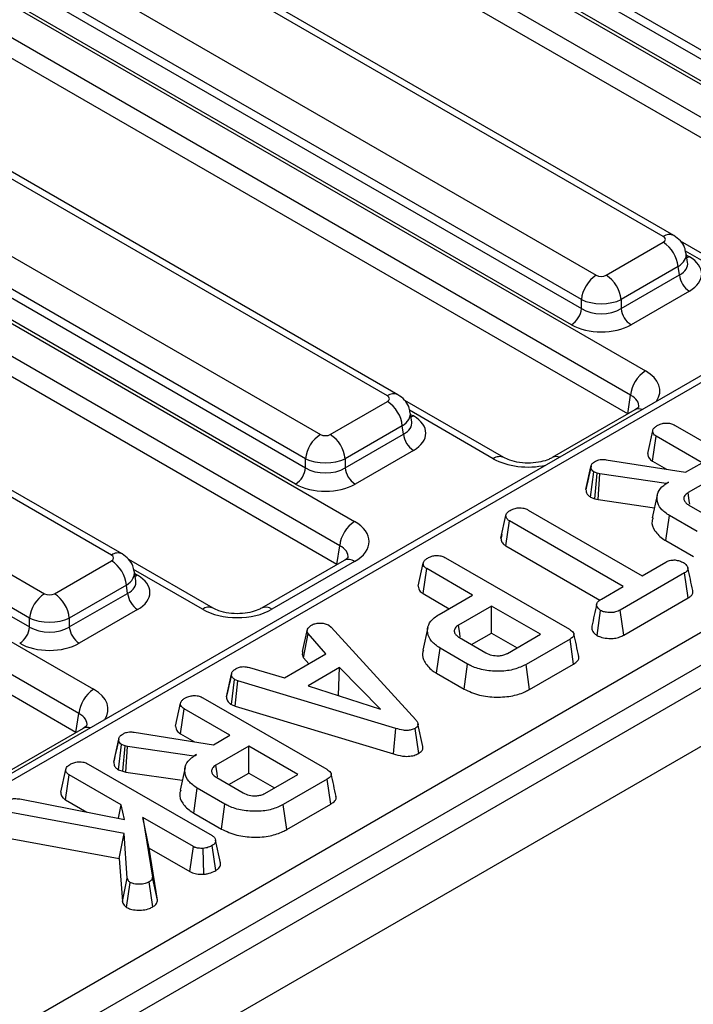
# Model space of a CAD drawing. Units: millimetres. Extents: x 8 to 415, y 1 to 291.
# Drawn here: x 309 to 317, y 111 to 122 of the extents above; entities that cross this region are included whole.
import ezdxf

# ---------------------------------------------------------------- set-up
doc = ezdxf.new("R2010")
doc.units = ezdxf.units.MM
doc.linetypes.add('SLD-Сплошная', pattern=[0])

msp = doc.modelspace()

# ---------------------------------------------------------------- linework, layer by layer
at = {"color": 7, "linetype": 'SLD-Сплошная', "lineweight": 25}
for p, q in [((404.3376, 164.8832), (286.6044, 96.9172)), ((287.0268, 96.4713), (404.7601, 164.4372)), ((318.9359, 120.9968), (310.0111, 126.149)), ((309.9963, 126.0513), (318.9359, 120.8906)), ((309.8431, 125.8396), (319.6937, 120.153)), ((318.8185, 120.6986), (309.8789, 125.8593)), ((330.0286, 125.6846), (295.6215, 105.8219)), ((319.5175, 119.865), (309.667, 125.5516)), ((319.4839, 119.6431), (309.6602, 125.3142)), ((316.6402, 119.8579), (307.7154, 125.0101)), ((316.7652, 119.8703), (307.8404, 125.0225)), ((306.9227, 124.5525), (315.8475, 119.4003)), ((298.0677, 104.1938), (332.9523, 124.3322)), ((315.6714, 119.1123), (306.7466, 124.2645)), ((306.7318, 124.1668), (315.6714, 119.006)), ((333.1284, 124.0442), (298.2439, 103.9058)), ((306.5786, 123.9551), (316.4292, 118.2685)), ((315.554, 118.814), (306.6144, 123.9748)), ((316.2531, 117.9804), (306.4025, 123.6671)), ((316.2194, 117.7585), (306.3958, 123.4296)), ((313.3757, 117.9733), (304.4509, 123.1256)), ((313.5007, 117.9857), (304.5759, 123.1379)), ((303.6582, 122.668), (312.5831, 117.5157)), ((312.407, 117.2277), (303.4821, 122.3799)), ((303.4673, 122.2822), (312.407, 117.1215)), ((303.3141, 122.0705), (312.9879, 116.486)), ((312.2896, 116.9295), (303.3499, 122.0902)), ((312.8118, 116.198), (303.138, 121.7825)), ((312.7782, 115.976), (303.1313, 121.5451)), ((310.1113, 116.0888), (301.1864, 121.241)), ((310.2363, 116.1012), (301.3114, 121.2534)), ((300.3937, 120.7834), (309.3186, 115.6312)), ((300.2028, 120.3977), (309.1425, 115.237)), ((309.1425, 115.3432), (300.2176, 120.4954)), ((300.0496, 120.186), (309.9002, 114.4994)), ((309.7241, 114.2114), (299.8735, 119.898)), ((315.9649, 119.4003), (316.6402, 119.7901)), ((318.0186, 119.1262), (316.8451, 119.8037)), ((309.6905, 113.9894), (299.8668, 119.6605)), ((316.9281, 119.5518), (316.9114, 119.6615)), ((316.8163, 119.5021), (316.141, 119.1123)), ((316.8311, 119.4044), (316.8163, 119.5021)), ((316.141, 119.006), (316.8311, 119.4044)), ((315.6714, 119.006), (315.6714, 119.1123)), ((316.141, 119.1123), (316.141, 119.006)), ((316.9485, 119.2124), (316.2584, 118.814)), ((316.2194, 117.7585), (316.2531, 117.9804)), ((312.7005, 117.5157), (313.3757, 117.9056)), ((314.7541, 117.2417), (313.5806, 117.9191)), ((313.6636, 117.6673), (313.647, 117.7769)), ((316.3042, 117.8064), (315.326, 117.2417)), ((313.5518, 117.6176), (312.8766, 117.2277)), ((313.5666, 117.5199), (313.5518, 117.6176)), ((316.7804, 117.6235), (318.245, 116.778)), ((312.8766, 117.1215), (313.5666, 117.5199)), ((316.4559, 117.2899), (316.5149, 117.5608)), ((316.514, 117.1997), (316.5567, 117.4952)), ((317.1002, 117.1815), (316.5567, 117.4952)), ((313.684, 117.3279), (312.994, 116.9295)), ((312.407, 117.1215), (312.407, 117.2277)), ((312.8766, 117.2277), (312.8766, 117.1215)), ((315.7247, 116.8626), (315.7837, 117.1338)), ((315.785, 117.1404), (315.7562, 117.0072)), ((315.9655, 117.2175), (316.9048, 117.0686)), ((316.514, 117.1997), (316.6791, 117.1044)), ((316.9048, 117.0686), (317.1002, 117.1815)), ((315.7801, 116.7734), (315.8185, 117.0718)), ((315.8596, 117.0574), (315.8185, 117.0718)), ((315.8316, 116.7553), (315.8596, 117.0574)), ((315.8889, 117.0493), (315.8596, 117.0574)), ((315.8689, 116.7451), (315.8889, 117.0493)), ((316.6738, 116.9353), (315.8889, 117.0493)), ((317.3232, 117.0527), (316.933, 116.8275)), ((316.7037, 116.9526), (316.6738, 116.9353)), ((316.674, 116.9324), (316.6738, 116.9353)), ((316.5688, 116.7987), (316.5104, 116.5305)), ((315.7801, 116.7734), (315.8316, 116.7553)), ((315.8316, 116.7553), (315.8689, 116.7451)), ((315.8689, 116.7451), (316.536, 116.6481)), ((316.9441, 116.6795), (317.2563, 116.4993)), ((314.7195, 116.2874), (314.7784, 116.5583)), ((315.0425, 116.6214), (316.389, 115.8441)), ((316.6718, 116.2591), (316.7138, 116.555)), ((317.0406, 116.3663), (316.7138, 116.555)), ((314.7769, 116.1972), (314.8195, 116.4927)), ((316.166, 115.7154), (314.8195, 116.4927)), ((314.7291, 116.3318), (314.7205, 116.2924)), ((312.7782, 115.976), (312.8118, 116.198)), ((314.7769, 116.1972), (315.8899, 115.5546)), ((316.6718, 116.2591), (316.9995, 116.0699)), ((309.436, 115.6312), (310.1113, 116.021)), ((311.3129, 115.4592), (310.3162, 116.0346)), ((312.8629, 116.0239), (311.8847, 115.4592)), ((312.9879, 116.0115), (312.0097, 115.4468)), ((313.7403, 115.7222), (313.7993, 115.993)), ((314.0647, 116.0558), (315.5293, 115.2103)), ((316.389, 115.8441), (316.6697, 116.0062)), ((310.3991, 115.7827), (310.3825, 115.8924)), ((313.7984, 115.632), (313.8411, 115.9275)), ((314.3845, 115.6137), (313.8411, 115.9275)), ((316.8924, 115.8773), (316.1308, 115.4377)), ((316.935, 115.5818), (316.8924, 115.8773)), ((310.2874, 115.733), (309.6121, 115.3432)), ((310.3022, 115.6353), (310.2874, 115.733)), ((309.6121, 115.237), (310.3022, 115.6353)), ((313.7984, 115.632), (314.1072, 115.4536)), ((313.9877, 115.3847), (314.3845, 115.6137)), ((315.9075, 115.5662), (316.166, 115.7154)), ((316.1714, 115.141), (316.935, 115.5818)), ((310.4196, 115.4433), (309.7295, 115.0449)), ((314.6075, 115.485), (314.2173, 115.2598)), ((315.1872, 115.1504), (314.6075, 115.485)), ((314.6075, 115.1649), (314.6075, 115.485)), ((315.8568, 115.136), (315.8984, 115.4322)), ((316.1714, 115.141), (316.1308, 115.4377)), ((309.1425, 115.237), (309.1425, 115.3432)), ((309.6121, 115.3432), (309.6121, 115.237)), ((312.373, 114.9471), (312.431, 115.2128)), ((312.3824, 114.8733), (312.4365, 115.1589)), ((312.6463, 114.9192), (312.4365, 115.1589)), ((312.6814, 115.2588), (312.7086, 115.2363)), ((312.7086, 115.2363), (313.7113, 114.139)), ((313.8532, 115.2314), (313.7949, 114.9633)), ((314.372, 115.0289), (314.6075, 115.1649)), ((314.6075, 115.1649), (314.9099, 114.9903)), ((314.797, 114.9251), (315.1872, 115.1504)), ((314.2285, 115.1117), (314.5406, 114.9316)), ((315.5366, 115.0947), (315.0161, 114.7942)), ((315.579, 114.799), (315.5366, 115.0947)), ((312.1578, 114.6372), (312.6463, 114.9192)), ((313.9562, 114.6914), (313.9982, 114.9873)), ((314.325, 114.7986), (313.9982, 114.9873)), ((312.3824, 114.8733), (312.4443, 114.8026)), ((314.2838, 114.5022), (314.325, 114.7986)), ((315.0571, 114.4977), (315.0161, 114.7942)), ((315.0571, 114.4977), (315.579, 114.799)), ((311.4726, 114.4099), (311.5315, 114.6806)), ((311.5323, 114.6846), (311.5103, 114.5835)), ((311.7429, 114.7581), (312.1578, 114.6372)), ((312.8103, 114.7565), (312.4369, 114.5409)), ((312.7972, 114.4287), (312.8103, 114.7565)), ((313.2925, 114.2625), (312.8103, 114.7565)), ((313.9562, 114.6914), (314.2838, 114.5022)), ((311.5293, 114.3184), (311.5684, 114.6163)), ((311.6064, 114.6016), (311.5684, 114.6163)), ((311.5763, 114.3002), (311.6064, 114.6016)), ((313.4758, 114.0361), (311.6064, 114.6016)), ((312.4369, 114.5409), (313.2925, 114.2625)), ((310.8685, 114.0643), (310.9275, 114.3352)), ((311.193, 114.398), (312.6576, 113.5525)), ((312.7916, 114.4255), (312.7972, 114.4287)), ((312.7972, 114.4287), (312.8043, 114.4213)), ((309.6905, 113.9894), (309.7241, 114.2114)), ((310.9266, 113.9741), (310.9693, 114.2696)), ((311.5128, 113.9559), (310.9693, 114.2696)), ((311.5293, 114.3184), (311.5763, 114.3002)), ((311.5763, 114.3002), (313.4479, 113.734)), ((309.7752, 114.0373), (308.797, 113.4726)), ((310.3781, 113.9919), (311.3173, 113.8431)), ((313.4479, 113.734), (313.4758, 114.0361)), ((313.7461, 113.7408), (313.7043, 114.0369)), ((313.7961, 113.8223), (313.7375, 114.0913)), ((310.1373, 113.637), (310.1963, 113.9082)), ((310.1976, 113.9148), (310.1688, 113.7817)), ((310.9266, 113.9741), (311.0917, 113.8788)), ((311.3173, 113.8431), (311.5128, 113.9559)), ((310.1927, 113.5479), (310.2311, 113.8463)), ((310.2722, 113.8318), (310.2311, 113.8463)), ((310.2442, 113.5298), (310.2722, 113.8318)), ((310.3015, 113.8238), (310.2722, 113.8318)), ((310.2815, 113.5195), (310.3015, 113.8238)), ((311.0864, 113.7097), (310.3015, 113.8238)), ((311.7357, 113.8272), (311.3456, 113.6019)), ((312.3154, 113.4925), (311.7357, 113.8272)), ((311.7357, 113.507), (311.7357, 113.8272)), ((311.1163, 113.727), (311.0864, 113.7097)), ((311.0865, 113.7068), (311.0864, 113.7097)), ((309.5107, 113.2805), (309.5697, 113.5513)), ((309.8351, 113.6141), (311.3022, 112.7672)), ((310.1927, 113.5479), (310.2442, 113.5298)), ((310.2442, 113.5298), (310.2815, 113.5195)), ((310.2815, 113.5195), (310.9486, 113.4226)), ((310.9814, 113.5731), (310.923, 113.3049)), ((309.5688, 113.1903), (309.6115, 113.4858)), ((310.225, 113.1316), (309.6115, 113.4858)), ((311.3567, 113.4539), (311.6689, 113.2737)), ((311.5002, 113.3711), (311.7357, 113.507)), ((311.7357, 113.507), (312.0381, 113.3325)), ((311.9253, 113.2673), (312.3154, 113.4925)), ((312.6649, 113.4368), (312.1444, 113.1364)), ((312.7073, 113.1412), (312.6649, 113.4368)), ((311.0844, 113.0335), (311.1264, 113.3294)), ((311.4532, 113.1408), (311.1264, 113.3294)), ((309.0283, 113.2018), (310.2633, 112.9591)), ((309.5688, 113.1903), (309.8175, 113.0467)), ((310.1942, 112.9726), (310.225, 113.1316)), ((310.2633, 112.9591), (310.225, 113.1316)), ((311.4121, 112.8444), (311.4532, 113.1408)), ((312.1854, 112.8398), (312.1444, 113.1364)), ((312.1854, 112.8398), (312.7073, 113.1412)), ((310.2609, 112.7944), (308.9186, 113.0399)), ((310.4835, 112.9824), (310.596, 112.2759)), ((311.0799, 112.6381), (310.4835, 112.9824)), ((310.5569, 112.6198), (310.4835, 112.9824)), ((311.0844, 113.0335), (311.4121, 112.8444)), ((308.8945, 112.7365), (310.2038, 112.497)), ((310.2038, 112.497), (310.2609, 112.7944)), ((310.2981, 112.2628), (310.2609, 112.7944)), ((311.4013, 112.4451), (311.3426, 112.7152)), ((310.6549, 112.0045), (310.5569, 112.6198)), ((310.5569, 112.6198), (311.0396, 112.3412)), ((311.0396, 112.3412), (311.0799, 112.6381)), ((311.2032, 112.3107), (311.1969, 112.6168)), ((311.3451, 112.3548), (311.3032, 112.6508)), ((310.2038, 112.497), (310.2396, 111.9861)), ((310.2396, 111.9861), (310.2981, 112.2628)), ((310.6549, 112.0045), (310.596, 112.2759)), ((310.2906, 111.9174), (310.3333, 112.2131)), ((310.5997, 111.9244), (310.558, 112.2206))]:
    msp.add_line(p, q, dxfattribs=at)
at = {"color": 8, "linetype": 'SLD-Сплошная', "lineweight": 25}
for p, q in [((325.7847, 123.1502), (295.7465, 105.8095)), ((317.8936, 119.1138), (316.9015, 119.6866)), ((316.9149, 119.6384), (316.9485, 119.6191)), ((314.6291, 117.2293), (313.637, 117.802)), ((313.6505, 117.7539), (313.684, 117.7345)), ((311.1879, 115.4468), (310.3726, 115.9175)), ((310.386, 115.8694), (310.4196, 115.85))]:
    msp.add_line(p, q, dxfattribs=at)
at = {"color": 8, "linetype": 'SLD-Сплошная', "lineweight": 25, "flags": 128}
for points in [[(316.9485, 119.6191), (316.9268, 119.6088), (316.9198, 119.6066)], [(313.684, 117.7345), (313.6623, 117.7243), (313.6553, 117.722)], [(310.4196, 115.85), (310.3978, 115.8398), (310.3908, 115.8375)]]:
    msp.add_lwpolyline(points, dxfattribs=at)
at = {"color": 7, "linetype": 'SLD-Сплошная', "lineweight": 25, "flags": 128}
for points in [[(316.9529, 116.6896), (316.9473, 116.7286), (316.933, 116.8275)], [(314.2373, 115.1218), (314.2316, 115.1609), (314.2173, 115.2598)], [(311.3655, 113.464), (311.3599, 113.503), (311.3456, 113.6019)]]:
    msp.add_lwpolyline(points, dxfattribs=at)
at = {"color": 8, "linetype": 'SLD-Сплошная', "lineweight": 25}
for centre, radius, start, end in [((316.7129, 119.7611), 0.1211, 64.36932, 126.90158), ((313.4484, 117.8765), 0.1211, 64.36932, 126.90158), ((316.3528, 117.7143), 0.1042, 68.88427, 117.82826), ((314.7018, 117.1324), 0.1211, 64.46411, 126.89229), ((315.3746, 117.1494), 0.1043, 68.90794, 117.39454), ((310.184, 115.992), 0.1211, 64.36932, 126.90158), ((312.9152, 115.9147), 0.1211, 53.10272, 115.58683), ((311.2606, 115.35), 0.1211, 64.46411, 126.89229), ((311.9369, 115.3497), 0.1213, 53.14261, 115.18072), ((309.8239, 113.9452), 0.1042, 68.88427, 117.82826)]:
    msp.add_arc(centre, radius, start, end, dxfattribs=at)
at = {"color": 7, "linetype": 'SLD-Сплошная', "lineweight": 25}
for centre, radius, start, end in [((316.4298, 119.4636), 0.3884, 5.689, 57.19914), ((316.058, 119.0738), 0.3884, 122.80086, 174.311), ((315.7545, 119.0738), 0.3884, 5.689, 57.19914), ((317.0888, 119.4301), 0.259, 185.689, 237.19914), ((315.4137, 119.0317), 0.259, 302.80086, 354.311), ((316.3987, 119.0317), 0.259, 185.689, 237.19914), ((316.6396, 117.9419), 0.3884, 122.80086, 174.311), ((313.1653, 117.5791), 0.3884, 5.689, 57.19914), ((312.7935, 117.1892), 0.3884, 122.80086, 174.311), ((312.49, 117.1892), 0.3884, 5.689, 57.19914), ((313.8243, 117.5455), 0.259, 185.689, 237.19914), ((312.1493, 117.1472), 0.259, 302.80086, 354.311), ((313.1343, 117.1472), 0.259, 185.689, 237.19914), ((313.1984, 116.1594), 0.3884, 122.80086, 174.311), ((309.9008, 115.6945), 0.3884, 5.689, 57.19914), ((309.529, 115.3047), 0.3884, 122.80086, 174.311), ((309.2256, 115.3047), 0.3884, 5.689, 57.19914), ((310.5599, 115.661), 0.259, 185.689, 237.19914), ((308.8848, 115.2626), 0.259, 302.80086, 354.311), ((309.8698, 115.2626), 0.259, 185.689, 237.19914), ((310.1107, 114.1729), 0.3884, 122.80086, 174.311)]:
    msp.add_arc(centre, radius, start, end, dxfattribs=at)
for centre, major_axis, ratio, start_param, end_param in [((316.5806, 119.824), (0.084, 0), 0.5729191, 5.5015852, 7.0647854), ((316.5909, 119.4157), (0.5038, 0), 0.5729191, 5.5015852, 7.0647854), ((315.9062, 119.4347), (0.0833, 0), 0.5816896, 3.9307889, 5.493989), ((315.9062, 119.2306), (0.3333, 0), 0.4999136, 3.9307889, 5.493989), ((315.9062, 119.1566), (0.3333, 0), 0.636207, 3.9307889, 5.493989), ((315.9062, 119.0205), (0.5, 0), 0.5816896, 3.9307889, 5.493989), ((313.3161, 117.9395), (0.084, 0), 0.5729191, 5.5015852, 7.0647854), ((313.3264, 117.5312), (0.5038, 0), 0.5729191, 5.5015852, 7.0647854), ((312.6418, 117.5502), (0.0833, 0), 0.5816896, 3.9307889, 5.493989), ((312.6418, 117.346), (0.3333, 0), 0.4999136, 3.9307889, 5.493989), ((312.6418, 117.272), (0.3333, 0), 0.636207, 3.9307889, 5.493989), ((312.6418, 117.1359), (0.5, 0), 0.5816896, 3.9307889, 5.493989), ((312.5707, 116.2487), (0.5878, 0), 0.5729191, 5.5015852, 7.0647854), ((310.0517, 116.0549), (0.084, 0), 0.5729191, 5.5015852, 7.0647854), ((310.062, 115.6466), (0.5038, 0), 0.5729191, 5.5015852, 7.0647854), ((309.3773, 115.6656), (0.0833, 0), 0.5816896, 3.9307889, 5.493989), ((311.5988, 115.6877), (0.5833, 0), 0.5816896, 3.9307889, 5.493989), ((309.3773, 115.4615), (0.3333, 0), 0.4999136, 3.9307889, 5.493989), ((309.3773, 115.3875), (0.3333, 0), 0.636207, 3.9307889, 5.493989), ((309.3773, 115.2514), (0.5, 0), 0.5816896, 3.9307889, 5.493989)]:
    msp.add_ellipse(centre, major_axis=major_axis, ratio=ratio, start_param=start_param, end_param=end_param, dxfattribs=at)
at = {"color": 8, "linetype": 'SLD-Сплошная', "lineweight": 25}
for centre, major_axis, ratio, start_param, end_param in [((316.5806, 119.6199), (0.3314, 0.0375), 0.5745643, 5.4366602, 6.3086229), ((316.5909, 119.5518), (0.3381, -0.0246), 0.5665939, 5.5428394, 6.4202943), ((316.012, 118.0312), (0.5878, 0), 0.5729191, 5.9127589, 7.0647854), ((316.012, 117.8271), (0.339, 0.0367), 0.5620226, 6.1310453, 7.0040126), ((313.3161, 117.7353), (0.3314, 0.0375), 0.5745643, 5.4366602, 6.3086229), ((313.3264, 117.6673), (0.3381, -0.0246), 0.5665939, 5.5428394, 6.4202943), ((315.04, 117.4701), (0.5833, 0), 0.5816896, 3.9307889, 5.0828154), ((312.5707, 116.0446), (0.339, 0.0367), 0.5620226, 6.1310453, 7.0040126), ((310.0517, 115.8508), (0.3314, 0.0375), 0.5745643, 5.4366602, 6.3086229), ((310.062, 115.7827), (0.3381, -0.0246), 0.5665939, 5.5428394, 6.4202943), ((309.483, 114.2622), (0.5878, 0), 0.5729191, 5.9127589, 7.0647854), ((309.483, 114.058), (0.339, 0.0367), 0.5620226, 6.1310453, 7.0040126)]:
    msp.add_ellipse(centre, major_axis=major_axis, ratio=ratio, start_param=start_param, end_param=end_param, dxfattribs=at)
at = {"color": 7, "linetype": 'SLD-Сплошная', "lineweight": 25}
for points, knots in [([(316.9068, 119.6626), (316.9033, 119.6853), (316.895, 119.7386), (316.8448, 119.8137), (316.7925, 119.8508), (316.7652, 119.8703)], [0, 0, 0, 0, 0.2624758, 0.6143163, 1, 1, 1, 1]), ([(313.6423, 117.7781), (313.6388, 117.8008), (313.6305, 117.854), (313.5803, 117.9291), (313.528, 117.9663), (313.5007, 117.9857)], [0, 0, 0, 0, 0.2624758, 0.6143163, 1, 1, 1, 1]), ([(316.3507, 117.8421), (316.351, 117.8423), (316.3517, 117.8427), (316.3281, 117.8205), (316.3072, 117.8082), (316.3042, 117.8064)], [0, 0, 0, 0, 0.405873, 0.9141558, 1, 1, 1, 1]), ([(316.5149, 117.5608), (316.5165, 117.567), (316.5204, 117.5826), (316.5432, 117.6047), (316.5652, 117.6186), (316.5762, 117.6255)], [0, 0, 0, 0, 0.2513587, 0.6230417, 1, 1, 1, 1]), ([(316.5762, 117.6255), (316.5932, 117.6333), (316.6225, 117.6466), (316.6724, 117.6524), (316.718, 117.6493), (316.7537, 117.638), (316.7733, 117.6274), (316.7804, 117.6235)], [0, 0, 0, 0, 0.2788354, 0.4827129, 0.6474322, 0.8722015, 1, 1, 1, 1]), ([(316.5567, 117.4952), (316.5499, 117.4997), (316.5329, 117.5109), (316.5183, 117.5339), (316.5161, 117.5518), (316.5149, 117.5608)], [0, 0, 0, 0, 0.2499296, 0.622929, 1, 1, 1, 1]), ([(315.326, 117.2417), (315.3129, 117.2348), (315.2774, 117.2161), (315.191, 117.189), (315.0693, 117.1736), (314.9385, 117.1797), (314.8246, 117.2063), (314.7758, 117.2308), (314.7541, 117.2417)], [0, 0, 0, 0, 0.0988129, 0.2699334, 0.4549527, 0.6491735, 0.8438618, 1, 1, 1, 1]), ([(316.4559, 117.2899), (316.4572, 117.2788), (316.46, 117.2536), (316.4806, 117.2218), (316.5054, 117.2054), (316.514, 117.1997)], [0, 0, 0, 0, 0.3388336, 0.7704961, 1, 1, 1, 1]), ([(315.7837, 117.1338), (315.7853, 117.1413), (315.789, 117.159), (315.8099, 117.1818), (315.8305, 117.1946), (315.8391, 117.2)], [0, 0, 0, 0, 0.3020107, 0.7092153, 1, 1, 1, 1]), ([(315.8185, 117.0718), (315.8104, 117.0782), (315.7951, 117.0903), (315.7861, 117.1123), (315.7845, 117.1265), (315.7837, 117.1338)], [0, 0, 0, 0, 0.3528279, 0.6716341, 1, 1, 1, 1]), ([(315.8391, 117.2), (315.8511, 117.2059), (315.8721, 117.2162), (315.9177, 117.2225), (315.9474, 117.2194), (315.9655, 117.2175)], [0, 0, 0, 0, 0.341747, 0.5985843, 1, 1, 1, 1]), ([(315.7562, 117.0072), (315.7557, 117.005), (315.7447, 116.9541), (315.7355, 116.9124), (315.7267, 116.8724)], [0, 0, 0, 0, 0.0438379, 1, 1, 1, 1]), ([(316.7138, 116.555), (316.6767, 116.5809), (316.6021, 116.6329), (316.5609, 116.7325), (316.5682, 116.8303), (316.6283, 116.9051), (316.6837, 116.94), (316.7037, 116.9526)], [0, 0, 0, 0, 0.2265948, 0.4547547, 0.6782638, 0.8837455, 1, 1, 1, 1]), ([(315.7247, 116.8626), (315.7257, 116.8535), (315.728, 116.832), (315.7424, 116.7998), (315.7682, 116.7818), (315.7801, 116.7734)], [0, 0, 0, 0, 0.2804334, 0.6687603, 1, 1, 1, 1]), ([(316.933, 116.8275), (316.9176, 116.8161), (316.8884, 116.7946), (316.8796, 116.7552), (316.8924, 116.7207), (316.9171, 116.6959), (316.9371, 116.6837), (316.9441, 116.6795)], [0, 0, 0, 0, 0.2584761, 0.4898022, 0.6942249, 0.8930787, 1, 1, 1, 1]), ([(314.7784, 116.5583), (314.7803, 116.5655), (314.7849, 116.5833), (314.8102, 116.6045), (314.8309, 116.6175), (314.8394, 116.6228)], [0, 0, 0, 0, 0.2894314, 0.7111465, 1, 1, 1, 1]), ([(314.8195, 116.4927), (314.8105, 116.499), (314.7893, 116.5139), (314.7798, 116.538), (314.7787, 116.5536), (314.7784, 116.5583)], [0, 0, 0, 0, 0.34007522, 0.80411629, 1, 1, 1, 1]), ([(314.8394, 116.6228), (314.8541, 116.6297), (314.8837, 116.6436), (314.9351, 116.6502), (314.9846, 116.6459), (315.0187, 116.6346), (315.0369, 116.6245), (315.0425, 116.6214)], [0, 0, 0, 0, 0.2472349, 0.4972619, 0.6669552, 0.8986538, 1, 1, 1, 1]), ([(316.5189, 116.5296), (316.5141, 116.5174), (316.4941, 116.4666), (316.5334, 116.3731), (316.6079, 116.2974), (316.6639, 116.2639), (316.6718, 116.2591)], [0, 0, 0, 0, 0.1263786, 0.5273013, 0.9325722, 1, 1, 1, 1]), ([(314.7195, 116.2874), (314.72, 116.28), (314.7216, 116.2572), (314.7374, 116.2244), (314.7657, 116.2049), (314.7769, 116.1972)], [0, 0, 0, 0, 0.2289214, 0.6960297, 1, 1, 1, 1]), ([(310.3778, 115.8935), (310.3743, 115.9163), (310.366, 115.9695), (310.3158, 116.0446), (310.2636, 116.0818), (310.2363, 116.1012)], [0, 0, 0, 0, 0.2624758, 0.6143163, 1, 1, 1, 1]), ([(313.8606, 116.0578), (313.8775, 116.0655), (313.9068, 116.0789), (313.9568, 116.0846), (314.0023, 116.0816), (314.0381, 116.0703), (314.0576, 116.0596), (314.0647, 116.0558)], [0, 0, 0, 0, 0.2788354, 0.4827129, 0.6474322, 0.8722015, 1, 1, 1, 1]), ([(312.9094, 116.0596), (312.9097, 116.0598), (312.9105, 116.0602), (312.8868, 116.038), (312.866, 116.0257), (312.8629, 116.0239)], [0, 0, 0, 0, 0.405873, 0.9141558, 1, 1, 1, 1]), ([(313.7993, 115.993), (313.8008, 115.9993), (313.8047, 116.0149), (313.8276, 116.037), (313.8495, 116.0508), (313.8606, 116.0578)], [0, 0, 0, 0, 0.2513587, 0.6230417, 1, 1, 1, 1]), ([(313.8411, 115.9275), (313.8342, 115.932), (313.8172, 115.9432), (313.8026, 115.9662), (313.8004, 115.9841), (313.7993, 115.993)], [0, 0, 0, 0, 0.2499296, 0.622929, 1, 1, 1, 1]), ([(316.6697, 116.0062), (316.684, 116.0131), (316.7128, 116.0269), (316.7541, 116.0301), (316.7757, 116.0302), (316.7788, 116.0302)], [0, 0, 0, 0, 0.458262, 0.9224641, 1, 1, 1, 1]), ([(316.7788, 116.0302), (316.7966, 116.0271), (316.8241, 116.0223), (316.8573, 116.0105), (316.872, 116.0026), (316.8795, 115.9986)], [0, 0, 0, 0, 0.479636, 0.7368306, 1, 1, 1, 1]), ([(316.8795, 115.9986), (316.893, 115.9884), (316.92, 115.968), (316.9355, 115.9353), (316.9293, 115.9084), (316.9133, 115.8907), (316.8988, 115.8814), (316.8924, 115.8773)], [0, 0, 0, 0, 0.2836115, 0.5669299, 0.722451, 0.8770695, 1, 1, 1, 1]), ([(316.9896, 115.6685), (316.9799, 115.7132), (316.9604, 115.8026), (316.941, 115.8919), (316.9312, 115.9366)], [0, 0, 0, 0, 0.5000006, 1, 1, 1, 1]), ([(313.7403, 115.7222), (313.7415, 115.7111), (313.7444, 115.6858), (313.765, 115.654), (313.7898, 115.6376), (313.7984, 115.632)], [0, 0, 0, 0, 0.3388336, 0.7704961, 1, 1, 1, 1]), ([(316.935, 115.5818), (316.9473, 115.5901), (316.972, 115.6067), (316.9925, 115.6375), (316.9899, 115.6585), (316.9887, 115.6685)], [0, 0, 0, 0, 0.3424969, 0.6888563, 1, 1, 1, 1]), ([(315.8516, 115.5089), (315.842, 115.4648), (315.8228, 115.3766), (315.804, 115.2894), (315.7945, 115.2458)], [0, 0, 0, 0, 0.4999726, 1, 1, 1, 1]), ([(315.8984, 115.4322), (315.8842, 115.4447), (315.8604, 115.4656), (315.8481, 115.4982), (315.8561, 115.5262), (315.8786, 115.5483), (315.899, 115.5609), (315.9075, 115.5662)], [0, 0, 0, 0, 0.2966489, 0.4979584, 0.6532637, 0.8559867, 1, 1, 1, 1]), ([(311.8847, 115.4592), (311.8717, 115.4523), (311.8362, 115.4336), (311.7497, 115.4066), (311.6281, 115.3911), (311.4972, 115.3972), (311.3833, 115.4238), (311.3346, 115.4483), (311.3129, 115.4592)], [0, 0, 0, 0, 0.0988129, 0.2699334, 0.4549527, 0.6491735, 0.8438618, 1, 1, 1, 1]), ([(313.9982, 114.9873), (313.961, 115.0132), (313.8864, 115.0652), (313.8452, 115.1648), (313.8525, 115.2625), (313.9126, 115.3373), (313.9678, 115.3721), (313.9877, 115.3847)], [0, 0, 0, 0, 0.22672733, 0.45502107, 0.67866062, 0.88398918, 1, 1, 1, 1]), ([(316.1308, 115.4377), (316.1134, 115.429), (316.0841, 115.4144), (316.0255, 115.4051), (315.9721, 115.4094), (315.9264, 115.4185), (315.906, 115.4286), (315.8984, 115.4322)], [0, 0, 0, 0, 0.264598, 0.4472079, 0.6881164, 0.8853899, 1, 1, 1, 1]), ([(312.4776, 115.2594), (312.4908, 115.2658), (312.5172, 115.2786), (312.5546, 115.2826), (312.5741, 115.2831), (312.5766, 115.2832)], [0, 0, 0, 0, 0.4635564, 0.9320569, 1, 1, 1, 1]), ([(312.5766, 115.2832), (312.5945, 115.2827), (312.6305, 115.2818), (312.6634, 115.2683), (312.679, 115.2601), (312.6814, 115.2588)], [0, 0, 0, 0, 0.454953, 0.9137829, 1, 1, 1, 1]), ([(312.4365, 115.1589), (312.4328, 115.1674), (312.427, 115.1806), (312.4287, 115.1988), (312.4302, 115.2081), (312.431, 115.2128)], [0, 0, 0, 0, 0.482549, 0.7406725, 1, 1, 1, 1]), ([(312.431, 115.2128), (312.4366, 115.221), (312.4453, 115.2336), (312.4633, 115.2484), (312.4729, 115.2558), (312.4776, 115.2594)], [0, 0, 0, 0, 0.4889098, 0.7441042, 1, 1, 1, 1]), ([(314.2173, 115.2598), (314.2019, 115.2484), (314.1727, 115.2268), (314.1639, 115.1874), (314.1767, 115.153), (314.2014, 115.1282), (314.2214, 115.116), (314.2285, 115.1117)], [0, 0, 0, 0, 0.2584761, 0.4898022, 0.6942249, 0.8930787, 1, 1, 1, 1]), ([(315.5293, 115.2103), (315.5472, 115.1985), (315.573, 115.1815), (315.5855, 115.1526), (315.5798, 115.13), (315.5615, 115.1103), (315.544, 115.0993), (315.5366, 115.0947)], [0, 0, 0, 0, 0.3490693, 0.5039711, 0.6600031, 0.8574634, 1, 1, 1, 1]), ([(315.6409, 114.8886), (315.6312, 114.9331), (315.6118, 115.0221), (315.5924, 115.1113), (315.5827, 115.1559)], [0, 0, 0, 0, 0.5000008, 1, 1, 1, 1]), ([(315.7956, 115.2458), (315.7943, 115.2345), (315.7908, 115.2049), (315.8154, 115.1659), (315.846, 115.1438), (315.8568, 115.136)], [0, 0, 0, 0, 0.284351, 0.7463505, 1, 1, 1, 1]), ([(315.8568, 115.136), (315.8748, 115.1278), (315.9157, 115.1094), (315.9901, 115.1003), (316.0643, 115.1017), (316.1249, 115.1172), (316.1566, 115.1334), (316.1714, 115.141)], [0, 0, 0, 0, 0.1952085, 0.443365, 0.6361889, 0.8293171, 1, 1, 1, 1]), ([(312.373, 114.9471), (312.3721, 114.9417), (312.3697, 114.927), (312.3676, 114.9018), (312.3773, 114.8831), (312.3824, 114.8733)], [0, 0, 0, 0, 0.2209573, 0.5912146, 1, 1, 1, 1]), ([(313.8035, 114.9623), (313.7985, 114.9503), (313.7805, 114.9065), (313.8118, 114.8211), (313.8752, 114.7413), (313.9392, 114.7018), (313.9562, 114.6914)], [0, 0, 0, 0, 0.1242858, 0.4540433, 0.8551587, 1, 1, 1, 1]), ([(314.5406, 114.9316), (314.5633, 114.9209), (314.6061, 114.9006), (314.6806, 114.8945), (314.7409, 114.9014), (314.776, 114.9141), (314.793, 114.923), (314.797, 114.9251)], [0, 0, 0, 0, 0.3033544, 0.5732561, 0.7580975, 0.942629, 1, 1, 1, 1]), ([(315.0161, 114.7942), (314.9725, 114.7728), (314.8846, 114.7298), (314.7078, 114.7077), (314.5292, 114.7209), (314.3989, 114.7584), (314.3401, 114.7904), (314.325, 114.7986)], [0, 0, 0, 0, 0.2215988, 0.4458413, 0.6836926, 0.9183353, 1, 1, 1, 1]), ([(315.579, 114.799), (315.5965, 114.811), (315.6257, 114.8312), (315.6442, 114.864), (315.6402, 114.8815), (315.6386, 114.8885)], [0, 0, 0, 0, 0.4711574, 0.7903642, 1, 1, 1, 1]), ([(311.5315, 114.6806), (311.5348, 114.692), (311.5415, 114.7149), (311.5693, 114.7343), (311.5846, 114.7438), (311.5865, 114.745)], [0, 0, 0, 0, 0.4665119, 0.9351624, 1, 1, 1, 1]), ([(311.5684, 114.6163), (311.5588, 114.6237), (311.5371, 114.6405), (311.5323, 114.6644), (311.5316, 114.6782), (311.5315, 114.6806)], [0, 0, 0, 0, 0.3969978, 0.8959354, 1, 1, 1, 1]), ([(311.5865, 114.745), (311.5984, 114.7507), (311.6191, 114.7605), (311.6554, 114.7685), (311.6972, 114.7674), (311.7254, 114.7616), (311.7429, 114.7581)], [0, 0, 0, 0, 0.2731501, 0.4718863, 0.6723286, 1, 1, 1, 1]), ([(311.5103, 114.5835), (311.5085, 114.5752), (311.4954, 114.5146), (311.4839, 114.462), (311.4739, 114.4166)], [0, 0, 0, 0, 0.13753622, 1, 1, 1, 1]), ([(314.2838, 114.5022), (314.3422, 114.4754), (314.4535, 114.4242), (314.6632, 114.4016), (314.8566, 114.4153), (314.9851, 114.4587), (315.0421, 114.4895), (315.0571, 114.4977)], [0, 0, 0, 0, 0.2577519, 0.4918281, 0.7258022, 0.9277041, 1, 1, 1, 1]), ([(310.9275, 114.3352), (310.9291, 114.3415), (310.933, 114.3571), (310.9558, 114.3792), (310.9778, 114.393), (310.9888, 114.4)], [0, 0, 0, 0, 0.2513587, 0.6230417, 1, 1, 1, 1]), ([(310.9693, 114.2696), (310.9625, 114.2741), (310.9454, 114.2854), (310.9309, 114.3084), (310.9286, 114.3262), (310.9275, 114.3352)], [0, 0, 0, 0, 0.2499296, 0.622929, 1, 1, 1, 1]), ([(310.9888, 114.4), (311.0058, 114.4077), (311.0351, 114.4211), (311.085, 114.4268), (311.1306, 114.4238), (311.1663, 114.4125), (311.1859, 114.4018), (311.193, 114.398)], [0, 0, 0, 0, 0.2788354, 0.4827129, 0.6474322, 0.8722015, 1, 1, 1, 1]), ([(311.4726, 114.4099), (311.4731, 114.401), (311.4745, 114.3776), (311.4907, 114.3444), (311.5183, 114.3258), (311.5293, 114.3184)], [0, 0, 0, 0, 0.2685399, 0.7069881, 1, 1, 1, 1]), ([(313.7113, 114.139), (313.7184, 114.13), (313.7327, 114.1117), (313.7408, 114.0845), (313.7335, 114.0601), (313.7181, 114.0457), (313.7071, 114.0386), (313.7043, 114.0369)], [0, 0, 0, 0, 0.2720371, 0.5465024, 0.7402971, 0.9347657, 1, 1, 1, 1]), ([(309.8217, 114.073), (309.822, 114.0732), (309.8228, 114.0736), (309.7991, 114.0514), (309.7783, 114.0391), (309.7752, 114.0373)], [0, 0, 0, 0, 0.405873, 0.9141558, 1, 1, 1, 1]), ([(310.2517, 113.9744), (310.2636, 113.9803), (310.2846, 113.9906), (310.3303, 113.997), (310.36, 113.9938), (310.3781, 113.9919)], [0, 0, 0, 0, 0.34174702, 0.59858434, 1, 1, 1, 1]), ([(310.8685, 114.0643), (310.8698, 114.0532), (310.8726, 114.028), (310.8932, 113.9962), (310.918, 113.9798), (310.9266, 113.9741)], [0, 0, 0, 0, 0.3388336, 0.7704961, 1, 1, 1, 1]), ([(313.7043, 114.0369), (313.6894, 114.0298), (313.6622, 114.0169), (313.6114, 114.0108), (313.5477, 114.0152), (313.5047, 114.0277), (313.4758, 114.0361)], [0, 0, 0, 0, 0.2308524, 0.4209975, 0.6110745, 1, 1, 1, 1]), ([(310.1963, 113.9082), (310.1979, 113.9158), (310.2016, 113.9335), (310.2225, 113.9563), (310.2431, 113.9691), (310.2517, 113.9744)], [0, 0, 0, 0, 0.3020107, 0.7092153, 1, 1, 1, 1]), ([(310.2311, 113.8463), (310.223, 113.8527), (310.2077, 113.8648), (310.1987, 113.8867), (310.1971, 113.901), (310.1963, 113.9082)], [0, 0, 0, 0, 0.35282788, 0.67163408, 1, 1, 1, 1]), ([(310.1688, 113.7817), (310.1683, 113.7795), (310.1573, 113.7286), (310.1481, 113.6868), (310.1392, 113.6469)], [0, 0, 0, 0, 0.04383788, 1, 1, 1, 1]), ([(313.7461, 113.7408), (313.7589, 113.7498), (313.784, 113.7675), (313.7986, 113.7972), (313.7954, 113.8153), (313.7942, 113.8223)], [0, 0, 0, 0, 0.3917733, 0.7635222, 1, 1, 1, 1]), ([(309.631, 113.6161), (309.6457, 113.623), (309.6753, 113.6368), (309.7266, 113.6434), (309.7758, 113.6392), (309.8102, 113.6277), (309.829, 113.6175), (309.8351, 113.6141)], [0, 0, 0, 0, 0.2456677, 0.4941099, 0.6614935, 0.8886952, 1, 1, 1, 1]), ([(310.1373, 113.637), (310.1383, 113.628), (310.1406, 113.6065), (310.1549, 113.5743), (310.1808, 113.5562), (310.1927, 113.5479)], [0, 0, 0, 0, 0.2804334, 0.6687603, 1, 1, 1, 1]), ([(311.1264, 113.3294), (311.0893, 113.3554), (311.0146, 113.4074), (310.9735, 113.507), (310.9808, 113.6047), (311.0409, 113.6796), (311.0963, 113.7144), (311.1163, 113.727)], [0, 0, 0, 0, 0.2265948, 0.4547547, 0.6782638, 0.8837455, 1, 1, 1, 1]), ([(313.4479, 113.734), (313.4821, 113.7243), (313.5375, 113.7084), (313.6237, 113.7042), (313.6928, 113.715), (313.7294, 113.732), (313.7461, 113.7408), (313.7461, 113.7408)], [0, 0, 0, 0, 0.35139668, 0.57031667, 0.79018586, 0.99974068, 1, 1, 1, 1]), ([(309.5697, 113.5513), (309.5722, 113.5597), (309.5784, 113.58), (309.6059, 113.6005), (309.6255, 113.6126), (309.631, 113.6161)], [0, 0, 0, 0, 0.336102, 0.8115658, 1, 1, 1, 1]), ([(309.6115, 113.4858), (309.6017, 113.4928), (309.5799, 113.5084), (309.5714, 113.5326), (309.57, 113.5474), (309.5697, 113.5513)], [0, 0, 0, 0, 0.3726981, 0.8355057, 1, 1, 1, 1]), ([(311.3456, 113.6019), (311.3302, 113.5906), (311.301, 113.569), (311.2921, 113.5296), (311.3049, 113.4951), (311.3297, 113.4704), (311.3497, 113.4582), (311.3567, 113.4539)], [0, 0, 0, 0, 0.2584761, 0.4898022, 0.6942249, 0.8930787, 1, 1, 1, 1]), ([(312.6576, 113.5525), (312.6754, 113.5407), (312.7013, 113.5237), (312.7138, 113.4948), (312.7081, 113.4722), (312.6898, 113.4525), (312.6722, 113.4415), (312.6649, 113.4368)], [0, 0, 0, 0, 0.3490693, 0.5039711, 0.6600031, 0.8574634, 1, 1, 1, 1]), ([(312.7691, 113.2308), (312.7594, 113.2753), (312.7401, 113.3643), (312.7206, 113.4535), (312.7109, 113.4981)], [0, 0, 0, 0, 0.5000008, 1, 1, 1, 1]), ([(309.5107, 113.2805), (309.5113, 113.2741), (309.5132, 113.2522), (309.5274, 113.2192), (309.5567, 113.1987), (309.5688, 113.1903)], [0, 0, 0, 0, 0.1963249, 0.6682038, 1, 1, 1, 1]), ([(310.9315, 113.304), (310.9267, 113.2918), (310.9066, 113.241), (310.946, 113.1476), (311.0205, 113.0719), (311.0764, 113.0383), (311.0844, 113.0335)], [0, 0, 0, 0, 0.1263786, 0.5273013, 0.9325722, 1, 1, 1, 1]), ([(308.8869, 113.1865), (308.8981, 113.1918), (308.9207, 113.2024), (308.9719, 113.2076), (309.0072, 113.204), (309.0283, 113.2018)], [0, 0, 0, 0, 0.28528155, 0.57367367, 1, 1, 1, 1]), ([(311.6689, 113.2737), (311.6915, 113.263), (311.7344, 113.2428), (311.8088, 113.2367), (311.8692, 113.2436), (311.9043, 113.2562), (311.9212, 113.2652), (311.9253, 113.2673)], [0, 0, 0, 0, 0.30335437, 0.57325612, 0.7580975, 0.94262904, 1, 1, 1, 1]), ([(312.7073, 113.1412), (312.7247, 113.1532), (312.7539, 113.1734), (312.7724, 113.2062), (312.7685, 113.2237), (312.7669, 113.2307)], [0, 0, 0, 0, 0.4711574, 0.7903642, 1, 1, 1, 1]), ([(312.1444, 113.1364), (312.1007, 113.115), (312.0128, 113.0719), (311.836, 113.0499), (311.6574, 113.063), (311.5272, 113.1005), (311.4684, 113.1325), (311.4532, 113.1408)], [0, 0, 0, 0, 0.2215988, 0.4458413, 0.6836926, 0.9183353, 1, 1, 1, 1]), ([(311.4121, 112.8444), (311.4704, 112.8175), (311.5817, 112.7663), (311.7915, 112.7438), (311.9849, 112.7575), (312.1133, 112.8008), (312.1703, 112.8317), (312.1854, 112.8398)], [0, 0, 0, 0, 0.2577519, 0.4918281, 0.7258022, 0.9277041, 1, 1, 1, 1]), ([(311.3022, 112.7672), (311.3129, 112.7597), (311.3344, 112.7446), (311.3451, 112.7154), (311.3409, 112.6882), (311.3265, 112.6656), (311.3101, 112.6552), (311.3032, 112.6508)], [0, 0, 0, 0, 0.2253128, 0.451722, 0.6726675, 0.8616868, 1, 1, 1, 1]), ([(311.1969, 112.6168), (311.1773, 112.6168), (311.1433, 112.617), (311.103, 112.6262), (311.0861, 112.6349), (311.0799, 112.6381)], [0, 0, 0, 0, 0.46325782, 0.80404522, 1, 1, 1, 1]), ([(311.3032, 112.6508), (311.2885, 112.6432), (311.2658, 112.6315), (311.2288, 112.6206), (311.2077, 112.6181), (311.1969, 112.6168)], [0, 0, 0, 0, 0.4783177, 0.7341121, 1, 1, 1, 1]), ([(311.2032, 112.3107), (311.2174, 112.3124), (311.2605, 112.3174), (311.3083, 112.3346), (311.3374, 112.3505), (311.3451, 112.3548)], [0, 0, 0, 0, 0.2641777, 0.8047971, 1, 1, 1, 1]), ([(311.3451, 112.3548), (311.3584, 112.3642), (311.389, 112.3858), (311.405, 112.4195), (311.3997, 112.44), (311.3985, 112.4449)], [0, 0, 0, 0, 0.3693972, 0.8499909, 1, 1, 1, 1]), ([(310.3333, 112.2131), (310.3277, 112.2175), (310.3167, 112.2259), (310.3061, 112.2431), (310.3011, 112.2554), (310.2981, 112.2628)], [0, 0, 0, 0, 0.2989925, 0.5813275, 1, 1, 1, 1]), ([(310.596, 112.2759), (310.5946, 112.2664), (310.5918, 112.2472), (310.5722, 112.2294), (310.5595, 112.2215), (310.558, 112.2206)], [0, 0, 0, 0, 0.466341, 0.938642, 1, 1, 1, 1]), ([(311.0396, 112.3412), (311.0588, 112.3326), (311.0996, 112.3144), (311.1605, 112.3102), (311.1953, 112.3106), (311.2032, 112.3107)], [0, 0, 0, 0, 0.40557724, 0.86506672, 1, 1, 1, 1]), ([(310.558, 112.2206), (310.5421, 112.2127), (310.5101, 112.1968), (310.4445, 112.1897), (310.3808, 112.1932), (310.3475, 112.2072), (310.3333, 112.2131)], [0, 0, 0, 0, 0.2507321, 0.5047862, 0.7899211, 1, 1, 1, 1]), ([(310.5997, 111.9244), (310.6125, 111.9333), (310.6429, 111.9542), (310.6535, 111.9843), (310.6547, 112.0022), (310.6549, 112.0045)], [0, 0, 0, 0, 0.3879485, 0.9231958, 1, 1, 1, 1]), ([(310.2396, 111.9861), (310.242, 111.9799), (310.2503, 111.9587), (310.2665, 111.9346), (310.287, 111.92), (310.2906, 111.9174)], [0, 0, 0, 0, 0.25088303, 0.86697535, 1, 1, 1, 1]), ([(310.2906, 111.9174), (310.305, 111.9106), (310.3395, 111.8941), (310.41, 111.8847), (310.4892, 111.8854), (310.5554, 111.9011), (310.5876, 111.9181), (310.5997, 111.9244)], [0, 0, 0, 0, 0.1622564, 0.3905977, 0.6172154, 0.8556749, 1, 1, 1, 1])]:
    msp.add_open_spline(points, degree=3, knots=knots, dxfattribs=at)

doc.saveas('drawing.dxf')
